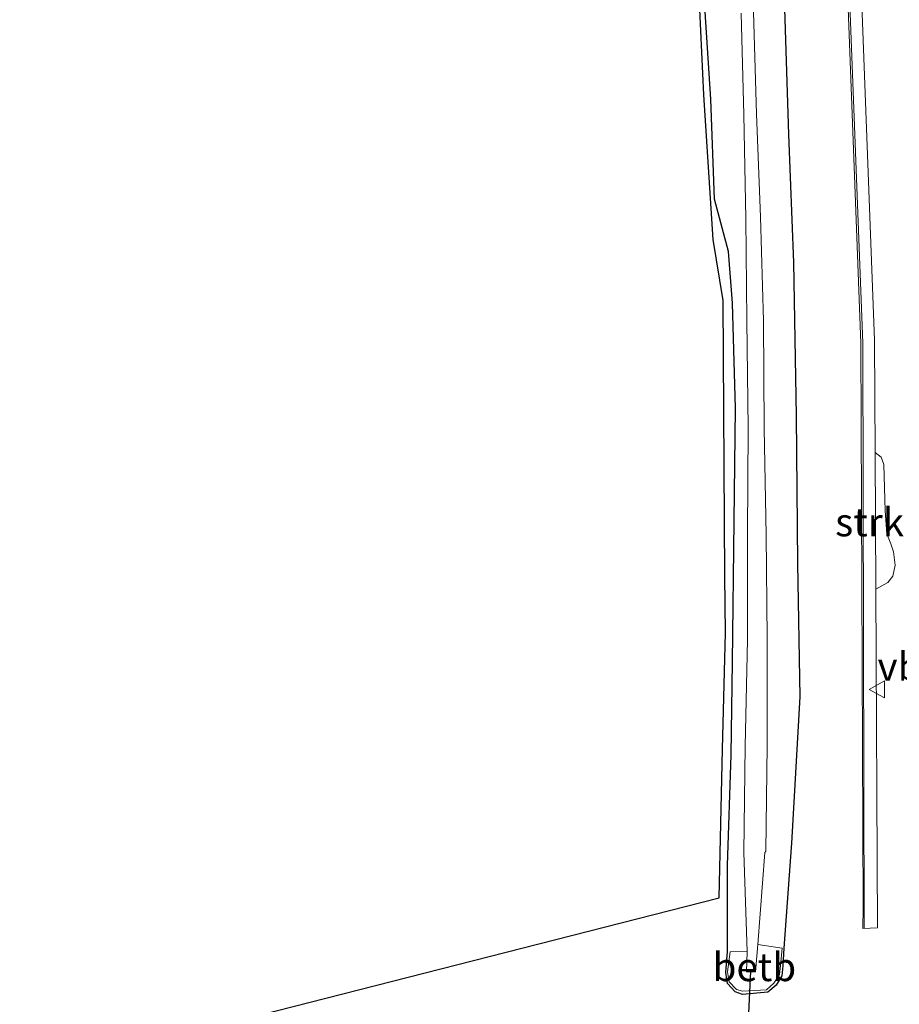
# Model space of a CAD drawing. Units: metres. Extents: x 167887 to 170001, y 406249 to 412500.
# Drawn here: x 169665 to 169742, y 407611 to 407698 of the extents above; entities that cross this region are included whole.
import ezdxf
from ezdxf.enums import TextEntityAlignment as Align

# ---------------------------------------------------------------- set-up
doc = ezdxf.new("R2010")
doc.units = ezdxf.units.M
doc.layers.get('0').update_dxf_attribs({"lineweight": 25})
for name, color, linetype, lineweight in [('B-ME-GR-STRUIKEN-GV-B6', 93, 'Continuous', 18), ('B-ME-GW-INSTEEKWATERGANG-L-B1', 10, 'Continuous', 25), ('B-ME-IE-GRASLAND-GV-B6', 93, 'Continuous', 18), ('B-ME-KG-KADASTRAAL-OPNAMEDTMGRENS-L-B1', 10, 'Continuous', 25), ('B-ME-KW-DUIKER-L-B1', 10, 'Continuous', 25), ('B-ME-KW-GELUIDSWERING-GV-B6', 8, 'Continuous', 18), ('B-ME-KW-SCHERM-L-B1', 8, 'Continuous', 18), ('B-ME-OB-BEKLEDING-GV-B6', 253, 'Continuous', 18), ('B-ME-OG-WATER-GV-B6', 153, 'Continuous', 18), ('B-ME-VW-MEUBILAIR_WEGMEUBILAIR-VERKEERSBORD-S-B1', 8, 'Continuous', 18)]:
    doc.layers.add(name, color=color, linetype=linetype, lineweight=lineweight)
doc.styles.add('NLCS-ISO', font='NLCS-ISO.TTF')

# ---------------------------------------------------------------- blocks, each defined once
blk = doc.blocks.new('verkeersbord')
for p, q in [((0, 0.75), (-0.75, -0.625)), ((0.75, -0.625), (0, 0.75)), ((-0.75, -0.625), (0.75, -0.625))]:
    blk.add_line(p, q)

msp = doc.modelspace()

# ---------------------------------------------------------------- linework, layer by layer
at = {"layer": 'B-ME-GR-STRUIKEN-GV-B6'}
for points in [[(169732.17, 407700.14, 15.35), (169732.56, 407688.07, 15.35), (169732.99, 407676.74, 15.32), (169733.23, 407663.19, 15.35), (169733.34, 407650.12, 15.32), (169733.55, 407638.31, 15.37), (169732.82, 407625.37, 15.14), (169732.14, 407616.08, 14.99), (169732.04, 407614.52, 14.98), (169731.95, 407613.63, 14.83), (169731.46, 407612.81, 14.76), (169730.72, 407612.19, 14.6), (169728.47, 407612, 14.44), (169727.82, 407612.22, 14.44), (169727.15, 407612.96, 14.4), (169727.01, 407613.92, 14.36), (169727.17, 407615.78, 14.39), (169727.16, 407623.4, 14.56), (169727.48, 407633.18, 14.52), (169727.6, 407641.39, 14.54), (169727.74, 407653.9, 14.52), (169727.85, 407663.86, 14.47), (169727.61, 407673.13, 14.56), (169727.24, 407677.7, 14.85), (169726.01, 407682.35, 15.61), (169725.68, 407691.18, 15.77), (169725.09, 407700.31, 16)], [(169728.9, 407615.8, 13.29), (169727.39, 407615.75, 14.25), (169727.17, 407613.98, 14.29), (169727.31, 407613.12, 14.33), (169727.95, 407612.42, 14.32), (169728.48, 407612.27, 14.34), (169730.6, 407612.39, 14.47), (169731.26, 407612.99, 14.6), (169731.74, 407613.75, 14.86), (169731.83, 407614.55, 14.9), (169731.99, 407616.09, 14.95), (169729.85, 407616.41, 13.3), (169730.47, 407624.56, 13.67), (169730.53, 407624.68, 13.69), (169730.65, 407634.01, 13.66), (169730.66, 407643.52, 13.69), (169730.58, 407652.65, 13.69), (169730.4, 407662.05, 13.69), (169730.33, 407671.57, 13.7), (169730.07, 407680.79, 13.69), (169729.72, 407689.89, 13.7), (169729.44, 407698.88, 13.7)], [(169728.36, 407698.8, 13.78), (169728.59, 407689.79, 13.76), (169728.79, 407680.64, 13.73), (169728.85, 407671.62, 13.66), (169728.97, 407662.07, 13.67), (169728.92, 407652.73, 13.67), (169728.92, 407643.35, 13.66), (169728.72, 407633.94, 13.66), (169728.59, 407624.54, 13.68), (169728.9, 407615.8, 13.29)], [(169740.2078, 407659.9269, 15.6094), (169740.7545, 407659.5089, 15.6094), (169740.9744, 407658.8706, 15.6094), (169741.0805, 407654.786, 15.6484), (169741.2506, 407652.7285, 15.6796), (169741.5927, 407651.8424, 15.6796), (169741.8456, 407651.1449, 15.6666), (169741.9675, 407649.9659, 15.6588), (169741.7807, 407648.9962, 15.6505), (169741.3358, 407648.4263, 15.6505), (169740.2659, 407647.8382, 15.6505), (169740.2078, 407659.9269, 15.6094)]]:
    msp.add_polyline3d(points, dxfattribs=at)
at = {"layer": 'B-ME-GW-INSTEEKWATERGANG-L-B1'}
msp.add_polyline3d([(169732.17, 407700.14, 15.35), (169732.56, 407688.07, 15.35), (169732.99, 407676.74, 15.32), (169733.23, 407663.19, 15.35), (169733.34, 407650.12, 15.32), (169733.55, 407638.31, 15.37), (169732.82, 407625.37, 15.14), (169732.14, 407616.08, 14.99), (169732.04, 407614.52, 14.98), (169731.95, 407613.63, 14.83), (169731.46, 407612.81, 14.76), (169730.72, 407612.19, 14.6), (169728.47, 407612, 14.44), (169727.82, 407612.22, 14.44), (169727.15, 407612.96, 14.4), (169727.01, 407613.92, 14.36), (169727.17, 407615.78, 14.39), (169727.16, 407623.4, 14.56), (169727.48, 407633.18, 14.52), (169727.6, 407641.39, 14.54), (169727.74, 407653.9, 14.52), (169727.85, 407663.86, 14.47), (169727.61, 407673.13, 14.56), (169727.24, 407677.7, 14.85), (169726.01, 407682.35, 15.61), (169725.68, 407691.18, 15.77), (169725.09, 407700.31, 16)], dxfattribs=at)
at = {"layer": 'B-ME-IE-GRASLAND-GV-B6'}
for points in [[(169728.46, 407819.11, 15.58), (169733.46, 407769.37, 15.6), (169737.06, 407719.53, 15.55), (169738.95, 407669.59, 15.54), (169739.14, 407619.64, 15.6), (169739.11, 407617.82, 15.64), (169740.41, 407617.87, 15.75), (169740.2659, 407647.8382, 15.6505), (169741.3358, 407648.4263, 15.6505), (169741.7807, 407648.9962, 15.6505), (169741.9675, 407649.9659, 15.6588), (169741.8456, 407651.1449, 15.6666), (169741.5927, 407651.8424, 15.6796), (169741.2506, 407652.7285, 15.6796), (169741.0805, 407654.786, 15.6484), (169740.9744, 407658.8706, 15.6094), (169740.7545, 407659.5089, 15.6094), (169740.2078, 407659.9269, 15.6094), (169740.16, 407669.86, 15.64), (169738.26, 407719.84, 15.64), (169734.65, 407769.72, 15.72), (169730.6432, 407809.8934, 15.5778)], [(169682.984, 407609.453, 14.21), (169726.42, 407620.55, 14.32), (169726.7, 407633.69, 14.49), (169726.99, 407643.97, 14.49), (169726.93, 407649.02, 14.49), (169726.78, 407673.38, 14.49), (169725.88, 407678.78, 15.15), (169725.06, 407691.56, 15.86), (169724.37, 407706.7, 15.99)], [(169725.09, 407700.31, 16), (169725.68, 407691.18, 15.77), (169726.01, 407682.35, 15.61), (169727.24, 407677.7, 14.85), (169727.61, 407673.13, 14.56), (169727.85, 407663.86, 14.47), (169727.74, 407653.9, 14.52), (169727.6, 407641.39, 14.54), (169727.48, 407633.18, 14.52), (169727.16, 407623.4, 14.56), (169727.17, 407615.78, 14.39), (169727.01, 407613.92, 14.36), (169727.15, 407612.96, 14.4), (169727.82, 407612.22, 14.44), (169728.47, 407612, 14.44), (169730.72, 407612.19, 14.6), (169731.46, 407612.81, 14.76), (169731.95, 407613.63, 14.83), (169732.04, 407614.52, 14.98), (169732.14, 407616.08, 14.99), (169732.82, 407625.37, 15.14), (169733.55, 407638.31, 15.37), (169733.34, 407650.12, 15.32), (169733.23, 407663.19, 15.35), (169732.99, 407676.74, 15.32), (169732.56, 407688.07, 15.35), (169732.17, 407700.14, 15.35)]]:
    msp.add_polyline3d(points, dxfattribs=at)
at = {"layer": 'B-ME-KG-KADASTRAAL-OPNAMEDTMGRENS-L-B1'}
msp.add_polyline3d([(169682.984, 407609.453, 14.21), (169726.42, 407620.55, 14.32), (169726.7, 407633.69, 14.49), (169726.99, 407643.97, 14.49), (169726.93, 407649.02, 14.49), (169726.78, 407673.38, 14.49), (169725.88, 407678.78, 15.15), (169725.06, 407691.56, 15.86), (169724.37, 407706.7, 15.99), (169723.32, 407731.32, 15.87), (169720.84, 407741.04, 15.63), (169689.35, 407757.69, 15.38), (169683.27, 407775.7, 15.38), (169690.26, 407792.01, 14.47), (169687.58, 407799, 14.47), (169690.24, 407800.03, 14.47), (169688.52, 407804.51, 14.47), (169664.58, 407886.15, 15.39)], dxfattribs=at)
at = {"layer": 'B-ME-KW-DUIKER-L-B1'}
msp.add_polyline3d([(169729.19, 407614.05, 12.98), (169728.81, 407606.01, 12.93), (169728.79, 407605.55, 11.2), (169728.51, 407594.31, 10.97), (169728.5, 407594.14, 12.88), (169728.4, 407586.29, 12.85)], dxfattribs=at)
at = {"layer": 'B-ME-KW-GELUIDSWERING-GV-B6'}
msp.add_polyline3d([(169740.2078, 407659.9269, 15.6094), (169740.2659, 407647.8382, 15.6505), (169740.41, 407617.87, 15.75), (169739.11, 407617.82, 15.64), (169739.14, 407619.64, 15.6), (169738.95, 407669.59, 15.54), (169737.06, 407719.53, 15.55), (169733.46, 407769.37, 15.6), (169728.46, 407819.11, 15.58), (169722.77, 407868.75, 15.54), (169718.34, 407904.559, 15.596), (169719.563, 407904.691, 15.649), (169723.96, 407869.15, 15.66), (169729.69, 407819.45, 15.65), (169729.7588, 407818.7598, 15.5414), (169730.6432, 407809.8934, 15.5778), (169734.65, 407769.72, 15.72), (169738.26, 407719.84, 15.64), (169740.16, 407669.86, 15.64), (169740.2078, 407659.9269, 15.6094)], dxfattribs=at)
at = {"layer": 'B-ME-KW-SCHERM-L-B1'}
msp.add_polyline3d([(169739.25, 407617.86, 20.33), (169739.11, 407669.59, 20.32), (169737.2, 407719.54, 20.29), (169733.58, 407769.39, 20.28), (169728.61, 407819.14, 20.3), (169722.89, 407868.77, 20.31), (169718.481, 407904.574, 20.31)], dxfattribs=at)
at = {"layer": 'B-ME-OB-BEKLEDING-GV-B6'}
msp.add_polyline3d([(169728.9, 407615.8, 13.29), (169728.83, 407614, 13.42), (169729.64, 407613.98, 13.37), (169729.85, 407616.41, 13.3), (169731.99, 407616.09, 14.95), (169731.83, 407614.55, 14.9), (169731.74, 407613.75, 14.86), (169731.26, 407612.99, 14.6), (169730.6, 407612.39, 14.47), (169728.48, 407612.27, 14.34), (169727.95, 407612.42, 14.32), (169727.31, 407613.12, 14.33), (169727.17, 407613.98, 14.29), (169727.39, 407615.75, 14.25), (169728.9, 407615.8, 13.29)], dxfattribs=at)
at = {"layer": 'B-ME-OG-WATER-GV-B6'}
for points in [[(169728.9, 407615.8, 13.29), (169728.59, 407624.54, 13.68), (169728.72, 407633.94, 13.66), (169728.92, 407643.35, 13.66), (169728.92, 407652.73, 13.67), (169728.97, 407662.07, 13.67), (169728.85, 407671.62, 13.66), (169728.79, 407680.64, 13.73), (169728.59, 407689.79, 13.76), (169728.36, 407698.8, 13.78)], [(169729.44, 407698.88, 13.7), (169729.72, 407689.89, 13.7), (169730.07, 407680.79, 13.69), (169730.33, 407671.57, 13.7), (169730.4, 407662.05, 13.69), (169730.58, 407652.65, 13.69), (169730.66, 407643.52, 13.69), (169730.65, 407634.01, 13.66), (169730.53, 407624.68, 13.69), (169730.47, 407624.56, 13.67), (169729.85, 407616.41, 13.3), (169729.64, 407613.98, 13.37), (169728.83, 407614, 13.42), (169728.9, 407615.8, 13.29)]]:
    msp.add_polyline3d(points, dxfattribs=at)

# ---------------------------------------------------------------- block references
at = {"layer": 'B-ME-VW-MEUBILAIR_WEGMEUBILAIR-VERKEERSBORD-S-B1', "rotation": 90}
msp.add_blockref('verkeersbord', (169740.4201, 407638.9767, 18.163), dxfattribs=at)

# ---------------------------------------------------------------- texts
at = {"layer": 'B-ME-GR-STRUIKEN-GV-B6', "ltscale": 0.2, "style": 'NLCS-ISO'}
msp.add_text('strkn', height=2.5, dxfattribs=at).set_placement((169740.75649, 407653.76597), align=Align.MIDDLE_CENTER)
at = {"layer": 'B-ME-OB-BEKLEDING-GV-B6', "ltscale": 0.2, "style": 'NLCS-ISO'}
msp.add_text('betb', height=2.5, dxfattribs=at).set_placement((169729.53046, 407614.41961), align=Align.MIDDLE_CENTER)
at = {"layer": 'B-ME-VW-MEUBILAIR_WEGMEUBILAIR-VERKEERSBORD-S-B1', "ltscale": 0.2, "style": 'NLCS-ISO'}
msp.add_text('vb', height=2.5, dxfattribs=at).set_placement((169740.4201, 407638.9767, 18.163), align=Align.BOTTOM_LEFT)

doc.saveas('drawing.dxf')
